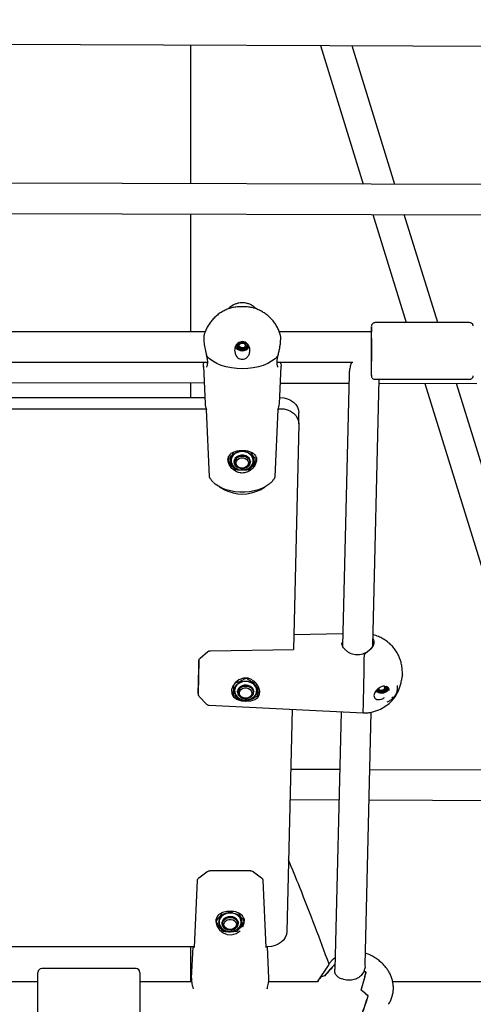
# Model space of a CAD drawing. Units: millimetres. Extents: x -1037 to 11407, y -3395 to 13904.
# Drawn here: x 6028 to 6269, y 12159 to 12680 of the extents above; entities that cross this region are included whole.
import ezdxf

# ---------------------------------------------------------------- set-up
doc = ezdxf.new("R2010")
doc.units = ezdxf.units.MM
doc.header["$LTSCALE"] = 50
doc.header["$PDSIZE"] = -1
doc.layers.add('размер', color=92, linetype='Continuous', lineweight=15)
doc.dimstyles.new('Размер М1.1', dxfattribs={"dimtxt": 300, "dimasz": 200, "dimexe": 1, "dimexo": 1, "dimgap": 50, "dimtad": 1, "dimdec": 0, "dimzin": 0, "dimtxsty": 'Standard', "dimcen": 2.5, "dimazin": 0, "dimtfac": 1, "dimtmove": 0, "dimatfit": 3, "dimfxl": 1, "dimtzin": 0, "dimarcsym": 0})

# ---------------------------------------------------------------- blocks, each defined once
blk = doc.blocks.new('_D')
at = {"layer": 'Defpoints', "color": 0, "transparency": 16777216}
for p in [(3349.8, 13903.86), (1178.18, 9986.2), (9485.62, 9986.2)]:
    blk.add_point(p, dxfattribs=at)
at = {"layer": 'размер', "color": 0, "lineweight": -2, "transparency": 16777216}
for p, q in [((3348.8, 13903.86), (1177.18, 13903.86)), ((1178.18, 13703.86), (1178.18, 10186.2)), ((9484.62, 9986.2), (1177.18, 9986.2))]:
    blk.add_line(p, q, dxfattribs=at)
at = {"layer": 'размер', "color": 0, "transparency": 16777216}
for points in [[(1144.85, 13703.86), (1211.52, 13703.86), (1178.18, 13903.86)], [(1144.85, 10186.2), (1211.52, 10186.2), (1178.18, 9986.2)]]:
    blk.add_solid(points, dxfattribs=at)
at = {"layer": 'размер', "color": 0, "transparency": 16777216, "insert": (928.18, 11945.03), "char_height": 200, "attachment_point": 2, "rotation": 90}
blk.add_mtext('3900', dxfattribs=at)
blk = doc.blocks.new('*D20')
at = {"layer": 'Defpoints', "color": 0, "transparency": 16777216}
for p in [(1784.07, 12504.75), (5721.77, 12504.75), (6064.91, 9986.2)]:
    blk.add_point(p, dxfattribs=at)
at = {"layer": 'размер', "color": 0, "lineweight": -2, "transparency": 16777216}
for p, q in [((5720.77, 12504.75), (1783.07, 12504.75)), ((1784.07, 10186.2), (1784.07, 12304.75)), ((6063.91, 9986.2), (1783.07, 9986.2))]:
    blk.add_line(p, q, dxfattribs=at)
at = {"layer": 'размер', "color": 0, "transparency": 16777216}
for points in [[(1750.74, 12304.75), (1817.41, 12304.75), (1784.07, 12504.75)], [(1750.74, 10186.2), (1817.41, 10186.2), (1784.07, 9986.2)]]:
    blk.add_solid(points, dxfattribs=at)
at = {"layer": 'размер', "color": 0, "transparency": 16777216, "insert": (1634.07, 11245.47), "char_height": 200, "attachment_point": 5, "rotation": 90}
blk.add_mtext('2500', dxfattribs=at)

msp = doc.modelspace()

# ---------------------------------------------------------------- linework, layer by layer
at = {"color": 7, "linetype": 'Continuous', "lineweight": 25}
for p, q in [((5843.94, 12667.71), (6289.09, 12665.88)), ((6119.01, 12593.19), (6119.01, 12666.58)), ((6187.6, 12666.29), (6210.3, 12592.9)), ((6227.07, 12592.85), (6204.37, 12666.23)), ((6382.24, 12592.38), (5750.34, 12594.32)), ((5751.8, 12578.32), (6377.94, 12576.39)), ((6119.01, 12514.78), (6119.01, 12577.19)), ((6215.26, 12576.89), (6232.96, 12519.66)), ((6249.71, 12519.66), (6232.02, 12576.84)), ((6266.56, 12519.66), (6216.56, 12519.66)), ((6126.57, 12514.78), (6003.48, 12514.77)), ((6214.56, 12514.78), (6165.85, 12514.78)), ((6143.05, 12507.92), (6142.43, 12506.7)), ((6144.2, 12508.28), (6144.2, 12507.8)), ((6148.2, 12507.8), (6148.2, 12508.28)), ((6149.96, 12506.7), (6149.34, 12507.92)), ((6142.7, 12506.52), (6142.7, 12507.23)), ((6146.2, 12504.88), (6142.7, 12506.52)), ((6149.7, 12506.52), (6146.2, 12504.88)), ((6146.2, 12504.88), (6146.2, 12505.77)), ((6149.7, 12507.23), (6149.7, 12506.52)), ((6002.28, 12498.77), (6127.74, 12498.78)), ((6164.65, 12498.78), (6204.77, 12498.78)), ((6166.69, 12497.9), (6166.58, 12498.78)), ((6125.64, 12496.69), (6126.49, 12476.76)), ((6165.9, 12476.76), (6166.74, 12496.62)), ((6202.76, 12492.12), (6199.33, 12348.53)), ((6004.01, 12488.05), (6126.02, 12487.75)), ((6119.01, 12479.97), (6119.01, 12487.77)), ((6166.36, 12487.65), (6202.65, 12487.57)), ((6215.33, 12348.57), (6218.7, 12489.66)), ((6216.56, 12489.66), (6266.56, 12489.66)), ((6218.65, 12487.53), (6270.48, 12487.4)), ((6242.92, 12487.47), (6300.39, 12301.65)), ((6300.72, 12354.74), (6259.68, 12487.43)), ((6003.67, 12479.97), (6126.35, 12479.97)), ((6166.04, 12479.97), (6166.2, 12479.97)), ((6002.9, 12474.12), (6127.13, 12474.12)), ((6128.92, 12437.96), (6127.34, 12473.68)), ((6165.05, 12473.68), (6163.47, 12437.96)), ((6165.26, 12474.12), (6166.2, 12474.12)), ((6176.2, 12466.01), (6176.2, 12471.86)), ((6176.2, 12465.85), (6173.35, 12346.59)), ((6138.69, 12448.29), (6138.69, 12447.1)), ((6139.83, 12449.88), (6139.18, 12448.98)), ((6140.13, 12444.05), (6139.27, 12445.27)), ((6141.96, 12445.77), (6141.84, 12446.3)), ((6141.95, 12446.65), (6141.95, 12445.95)), ((6142.2, 12445.95), (6142.2, 12445.77)), ((6150.2, 12445.77), (6150.2, 12445.95)), ((6150.55, 12446.3), (6150.43, 12445.77)), ((6150.44, 12445.95), (6150.44, 12446.65)), ((6153.12, 12445.27), (6152.26, 12444.05)), ((6153.7, 12448.29), (6153.7, 12447.1)), ((6133.98, 12432.81), (6136.78, 12431.23)), ((6155.61, 12431.23), (6158.41, 12432.81)), ((6199.48, 12354.86), (6173.53, 12354.38)), ((6129.3, 12346), (6173.36, 12346.59)), ((6173.36, 12347.2), (6173.36, 12346.59)), ((6215.68, 12349.38), (6215.6, 12349.12)), ((6123.83, 12342.06), (6127.94, 12345.52)), ((6123.21, 12340.78), (6122.79, 12323.38)), ((6230.99, 12334.47), (6230.92, 12335.92)), ((6223.61, 12326.29), (6221.94, 12324.03)), ((6221.98, 12326.55), (6221.98, 12327.02)), ((6228.48, 12326.25), (6228.48, 12327.59)), ((6123.37, 12321.85), (6127.34, 12317.76)), ((6141.43, 12323.63), (6141.43, 12322.44)), ((6144.86, 12320.42), (6143.38, 12321.14)), ((6143.76, 12324.06), (6143.64, 12324.59)), ((6143.75, 12324.94), (6143.75, 12324.24)), ((6144, 12324.24), (6144, 12324.05)), ((6152, 12324.05), (6152, 12324.24)), ((6152.24, 12324.24), (6152.24, 12324.94)), ((6152.35, 12324.59), (6152.24, 12324.06)), ((6217.9, 12324.1), (6217.24, 12325.07)), ((6217.9, 12324.1), (6217.9, 12325.16)), ((6221.94, 12324.03), (6217.9, 12324.1)), ((6221.94, 12324.03), (6221.94, 12325.08)), ((6128.68, 12317.15), (6210.16, 12313.07)), ((6172.59, 12314.95), (6169.78, 12197.3)), ((6198.49, 12313.66), (6195.24, 12177.49)), ((6211.3, 12179.51), (6214.5, 12313.5)), ((6197.76, 12283.06), (6171.83, 12283.16)), ((6285.63, 12282.69), (6213.77, 12282.99)), ((6171.45, 12267.17), (6197.38, 12267.06)), ((6213.38, 12266.99), (6288.42, 12266.68)), ((6123.13, 12225.73), (6127.47, 12229)), ((6150.51, 12229.47), (6129.05, 12229.47)), ((6152.09, 12229), (6156.44, 12225.73)), ((6120.92, 12188.91), (6122.51, 12224.64)), ((6157.05, 12224.64), (6158.64, 12188.91)), ((6132.28, 12204.08), (6132.28, 12202.89)), ((6133.72, 12199.84), (6132.85, 12201.06)), ((6135.54, 12201.56), (6135.43, 12202.09)), ((6135.54, 12202.44), (6135.54, 12201.74)), ((6135.78, 12201.74), (6135.78, 12201.56)), ((6143.78, 12201.56), (6143.78, 12201.74)), ((6144.03, 12201.74), (6144.03, 12202.44)), ((6146.71, 12201.06), (6145.84, 12199.84)), ((6147.29, 12204.08), (6146.87, 12204.67)), ((6147.29, 12204.08), (6147.29, 12202.89)), ((6120.94, 12189.35), (6009.59, 12189.35)), ((6119.01, 12170.73), (6119.01, 12189.35)), ((6119.94, 12189.35), (6119.23, 12172.63)), ((6120.92, 12188.91), (6120.71, 12189.35)), ((6159.78, 12189.35), (6158.62, 12189.35)), ((6158.85, 12189.35), (6158.64, 12188.91)), ((6160.33, 12172.71), (6159.63, 12189.35)), ((6191.98, 12179.93), (6185.85, 12170.73)), ((6038.01, 12149.73), (6038.01, 12175.73)), ((6090.01, 12177.73), (6040.01, 12177.73)), ((6092.01, 12175.73), (6092.01, 12149.73)), ((6210.77, 12176.4), (6209.24, 12174.11)), ((6210.77, 12176.4), (6210.77, 12176.4)), ((6211.69, 12175.81), (6211.7, 12175.78)), ((6211.8, 12175.74), (6211.7, 12175.78)), ((6038.01, 12170.73), (6008.57, 12170.73)), ((6119.42, 12170.73), (6092.01, 12170.73)), ((6185.94, 12170.73), (6160.19, 12170.73)), ((6187.67, 12173.08), (6187.66, 12173.08)), ((6458.24, 12170.73), (6225.9, 12170.73)), ((6212.78, 12163.31), (6212.79, 12163.28)), ((6212.82, 12163.27), (6212.79, 12163.28))]:
    msp.add_line(p, q, dxfattribs=at)
at = {"color": 7, "linetype": 'Continuous', "lineweight": 25, "flags": 128}
for points in [[(6214.56, 12491.66), (6214.56, 12491.66), (6214.56, 12491.92), (6214.56, 12492.53), (6214.56, 12493.46), (6214.56, 12494.7), (6214.56, 12496.21), (6214.56, 12497.96), (6214.56, 12499.88), (6214.56, 12501.94), (6214.56, 12504.07), (6214.56, 12506.21), (6214.56, 12508.31), (6214.56, 12510.32), (6214.56, 12512.17), (6214.56, 12513.81), (6214.56, 12515.2), (6214.56, 12516.31), (6214.56, 12517.1), (6214.56, 12517.55), (6214.56, 12517.65), (6214.56, 12517.39), (6214.56, 12516.79), (6214.56, 12515.85), (6214.56, 12514.78)], [(6143.25, 12508.22), (6143.29, 12507.86), (6143.64, 12507.08), (6144.3, 12506.44), (6145.19, 12506.03), (6146.2, 12505.88), (6147.2, 12506.03), (6148.09, 12506.44), (6148.75, 12507.08)], [(6143.25, 12508.16), (6143.29, 12507.74), (6143.64, 12506.96), (6144.3, 12506.33), (6145.19, 12505.91), (6146.2, 12505.77), (6147.2, 12505.91), (6148.09, 12506.33), (6148.75, 12506.96)], [(6144.21, 12508.02), (6144.46, 12508.62), (6144.98, 12509.09), (6145.68, 12509.37), (6146.46, 12509.41), (6147.2, 12509.21), (6147.78, 12508.79), (6148.13, 12508.22), (6148.18, 12507.59), (6147.93, 12506.99), (6147.41, 12506.52), (6146.71, 12506.24), (6145.93, 12506.19), (6145.19, 12506.4), (6144.61, 12506.82), (6144.26, 12507.39), (6144.21, 12508.02)], [(6144.6, 12507.75), (6144.8, 12508.23), (6145.22, 12508.61), (6145.78, 12508.84), (6146.41, 12508.87), (6147, 12508.71), (6147.47, 12508.37), (6147.75, 12507.91), (6147.79, 12507.4), (6147.59, 12506.92), (6147.17, 12506.54), (6146.61, 12506.31), (6145.98, 12506.28), (6145.39, 12506.45), (6144.92, 12506.78), (6144.64, 12507.24), (6144.6, 12507.75)], [(6148.2, 12508.28), (6148.13, 12508.7), (6147.89, 12509.14)], [(6148.75, 12507.08), (6149.1, 12507.86), (6149.14, 12508.22)], [(6148.75, 12506.96), (6149.1, 12507.74), (6149.15, 12508.16)], [(6214.56, 12511.2), (6214.56, 12510.98), (6214.56, 12509.97), (6214.56, 12508.71), (6214.56, 12507.25), (6214.56, 12505.68), (6214.56, 12504.06), (6214.56, 12502.47), (6214.56, 12500.98), (6214.56, 12499.66), (6214.56, 12499.27)], [(6146.2, 12495.19), (6143.28, 12495.31), (6140.42, 12495.66), (6137.67, 12496.25), (6135.09, 12497.05), (6132.72, 12498.05), (6130.62, 12499.23), (6128.81, 12500.58), (6127.35, 12502.06)], [(6165.04, 12502.06), (6163.58, 12500.58), (6161.77, 12499.23), (6159.67, 12498.05), (6157.3, 12497.05), (6154.72, 12496.25), (6151.97, 12495.66), (6149.11, 12495.31), (6146.2, 12495.19)], [(6166.2, 12479.97), (6168.17, 12479.81), (6170.07, 12479.34), (6171.81, 12478.57), (6173.34, 12477.54), (6174.58, 12476.28), (6175.49, 12474.85), (6176.04, 12473.3), (6176.2, 12471.86)], [(6166.2, 12474.12), (6168.17, 12473.96), (6170.07, 12473.49), (6171.81, 12472.72), (6173.34, 12471.69), (6174.58, 12470.43), (6175.49, 12469), (6176.04, 12467.46), (6176.2, 12465.85)], [(6140.02, 12446.65), (6140.2, 12447.85), (6140.73, 12448.98), (6141.57, 12449.97), (6142.69, 12450.77), (6144.01, 12451.33), (6145.45, 12451.62), (6146.94, 12451.62), (6148.38, 12451.33), (6149.7, 12450.77), (6150.82, 12449.97), (6151.66, 12448.98), (6152.19, 12447.85), (6152.37, 12446.65), (6152.19, 12445.45), (6151.66, 12444.32), (6150.82, 12443.33), (6149.7, 12442.53), (6148.38, 12441.96), (6147.39, 12441.73)], [(6152.05, 12446.65), (6151.86, 12447.83), (6151.32, 12448.94), (6150.46, 12449.9), (6149.33, 12450.66), (6148, 12451.16), (6146.56, 12451.39), (6145.1, 12451.31), (6143.7, 12450.94), (6142.47, 12450.31), (6141.46, 12449.44), (6140.76, 12448.4), (6140.39, 12447.24), (6140.35, 12446.58)], [(6150.57, 12445.95), (6150.39, 12446.95), (6149.88, 12447.87), (6149.06, 12448.63), (6148.01, 12449.18), (6146.82, 12449.46), (6145.57, 12449.46), (6144.38, 12449.18), (6143.33, 12448.63), (6142.51, 12447.87), (6142, 12446.95), (6141.82, 12445.95), (6142, 12444.95), (6142.51, 12444.03), (6143.33, 12443.27), (6144.38, 12442.72), (6145.57, 12442.43), (6146.82, 12442.43), (6148.01, 12442.72), (6149.06, 12443.27), (6149.88, 12444.03), (6150.39, 12444.95), (6150.57, 12445.95)], [(6150.44, 12445.95), (6150.25, 12446.96), (6149.7, 12447.89), (6148.84, 12448.64), (6147.75, 12449.15), (6146.51, 12449.38), (6145.25, 12449.3), (6144.07, 12448.93), (6143.08, 12448.29), (6142.37, 12447.44), (6142, 12446.46), (6142, 12445.43), (6142.37, 12444.45), (6143.08, 12443.6), (6144.07, 12442.96), (6145.25, 12442.59), (6146.51, 12442.51), (6147.75, 12442.74), (6148.84, 12443.25), (6149.7, 12444.01), (6150.25, 12444.93), (6150.44, 12445.95)], [(6142.87, 12443.96), (6142.36, 12444.83), (6142.2, 12445.79), (6142.38, 12446.74), (6142.91, 12447.61), (6143.72, 12448.32), (6144.76, 12448.8), (6145.92, 12449), (6147.11, 12448.93), (6148.22, 12448.57), (6149.15, 12447.96), (6149.81, 12447.15), (6150.15, 12446.23), (6150.15, 12445.26), (6149.79, 12444.34), (6149.11, 12443.54), (6148.17, 12442.94), (6147.06, 12442.6), (6145.87, 12442.53), (6144.71, 12442.75), (6143.68, 12443.24), (6142.87, 12443.96)], [(6143.45, 12443.87), (6143, 12444.67), (6142.89, 12445.55), (6143.15, 12446.41), (6143.73, 12447.16), (6144.58, 12447.71), (6145.61, 12448.01), (6146.7, 12448.02), (6147.73, 12447.74), (6148.6, 12447.21), (6149.21, 12446.47), (6149.49, 12445.62), (6149.41, 12444.74), (6148.99, 12443.92), (6148.26, 12443.27), (6147.31, 12442.83), (6146.24, 12442.68), (6145.16, 12442.81), (6144.2, 12443.22), (6143.45, 12443.87)], [(6129.11, 12437.36), (6129.05, 12437.45), (6128.92, 12437.96), (6128.92, 12437.96), (6128.92, 12437.96)], [(6161.03, 12434.67), (6160.5, 12434.21), (6158.85, 12433.06), (6156.94, 12432.06), (6154.8, 12431.24), (6152.47, 12430.6), (6150.02, 12430.17), (6147.48, 12429.96), (6144.91, 12429.96), (6142.38, 12430.17), (6139.92, 12430.6), (6137.59, 12431.24), (6135.45, 12432.06), (6133.54, 12433.06), (6131.89, 12434.21), (6131.03, 12434.98)], [(6210.49, 12321.79), (6210.54, 12324.28), (6210.6, 12326.95), (6210.65, 12329.76), (6210.7, 12332.65), (6210.75, 12335.58), (6210.79, 12338.47), (6210.82, 12341.28), (6210.85, 12343.95)], [(6151.48, 12330.54), (6149.24, 12331.4), (6146.94, 12331.47), (6144.47, 12330.64), (6142.46, 12329.08), (6141.14, 12327.2), (6140.5, 12325.22), (6140.62, 12323.24), (6141.58, 12321.54), (6143.28, 12320.31), (6143.74, 12320.1), (6145.79, 12319.51), (6148.16, 12319.27), (6150.74, 12319.47), (6152.94, 12320.16), (6154.47, 12321.28), (6155.33, 12322.77), (6155.52, 12324.66), (6154.87, 12326.9), (6153.53, 12328.88), (6153.53, 12328.88)], [(6230.98, 12333.29), (6230.95, 12332.74), (6230.87, 12332.21)], [(6153.84, 12324.72), (6153.84, 12324.75), (6153.72, 12325.93), (6153.23, 12327.05), (6152.42, 12328.04), (6151.33, 12328.84), (6150.03, 12329.39), (6148.6, 12329.66), (6147.13, 12329.63), (6145.72, 12329.31), (6144.45, 12328.71), (6143.41, 12327.88), (6142.65, 12326.86), (6142.23, 12325.72), (6142.15, 12325.01)], [(6142.71, 12327.53), (6143.63, 12328.48), (6144.8, 12329.22), (6146.16, 12329.72), (6147.62, 12329.94), (6149.11, 12329.87), (6150.53, 12329.51), (6151.8, 12328.88), (6152.85, 12328.03), (6153.63, 12327), (6154.07, 12325.84), (6154.16, 12324.64), (6153.89, 12323.45), (6153.28, 12322.35), (6152.37, 12321.4), (6151.2, 12320.65), (6150.37, 12320.31)], [(6151.74, 12322.4), (6152.23, 12323.33), (6152.37, 12324.34), (6152.16, 12325.33), (6151.61, 12326.24), (6150.77, 12326.98), (6149.7, 12327.5), (6148.5, 12327.76), (6147.25, 12327.73), (6146.07, 12327.42), (6145.04, 12326.85), (6144.25, 12326.07), (6143.77, 12325.14), (6143.62, 12324.14), (6143.84, 12323.14), (6144.38, 12322.23), (6145.23, 12321.49), (6146.29, 12320.97), (6147.5, 12320.71), (6148.74, 12320.74), (6149.93, 12321.05), (6150.95, 12321.62), (6151.74, 12322.4)], [(6151.63, 12322.46), (6152.12, 12323.4), (6152.24, 12324.43), (6151.98, 12325.43), (6151.37, 12326.33), (6150.46, 12327.04), (6149.33, 12327.51), (6148.08, 12327.68), (6146.82, 12327.55), (6145.67, 12327.12), (6144.73, 12326.43), (6144.08, 12325.56), (6143.77, 12324.56), (6143.84, 12323.53), (6144.28, 12322.57), (6145.05, 12321.76), (6146.08, 12321.16), (6147.28, 12320.84), (6148.55, 12320.82), (6149.76, 12321.1), (6150.82, 12321.67), (6151.63, 12322.46)], [(6144.73, 12322.18), (6144.2, 12323.04), (6144, 12324), (6144.15, 12324.96), (6144.65, 12325.83), (6145.45, 12326.55), (6146.47, 12327.05), (6147.63, 12327.29), (6148.82, 12327.23), (6149.93, 12326.89), (6150.88, 12326.3), (6151.57, 12325.52), (6151.94, 12324.6), (6151.96, 12323.63), (6151.63, 12322.7), (6150.98, 12321.89), (6150.06, 12321.27), (6148.96, 12320.9), (6147.77, 12320.81), (6146.6, 12321.01), (6145.56, 12321.48), (6144.73, 12322.18)], [(6145.3, 12322.1), (6144.82, 12322.89), (6144.69, 12323.77), (6144.92, 12324.64), (6145.48, 12325.39), (6146.31, 12325.96), (6147.33, 12326.28), (6148.42, 12326.31), (6149.46, 12326.06), (6150.35, 12325.54), (6150.98, 12324.82), (6151.28, 12323.97), (6151.23, 12323.09), (6150.83, 12322.27), (6150.13, 12321.6), (6149.19, 12321.15), (6148.12, 12320.97), (6147.04, 12321.08), (6146.06, 12321.47), (6145.3, 12322.1)], [(6217.61, 12325.49), (6217.69, 12325.4), (6218.46, 12324.86), (6219.41, 12324.56), (6220.44, 12324.54), (6221.41, 12324.81), (6222.21, 12325.33), (6222.74, 12326.04), (6222.93, 12326.86)], [(6217.67, 12325.54), (6217.69, 12325.52), (6218.46, 12324.97), (6219.41, 12324.67), (6220.44, 12324.66), (6221.41, 12324.93), (6222.21, 12325.45), (6222.74, 12326.16), (6222.93, 12326.98)], [(6218.94, 12325.17), (6218.36, 12325.6), (6218.15, 12325.9)], [(6221.84, 12327.15), (6221.93, 12326.92), (6221.96, 12326.29), (6221.69, 12325.7), (6221.16, 12325.23), (6220.45, 12324.97), (6219.67, 12324.95), (6218.94, 12325.17)], [(6221.16, 12327.21), (6221.29, 12327.09), (6221.55, 12326.62), (6221.57, 12326.11), (6221.36, 12325.64), (6220.93, 12325.26), (6220.36, 12325.05), (6219.73, 12325.03), (6219.14, 12325.21)], [(6226.36, 12321.27), (6226.32, 12321.23), (6226.2, 12321.19), (6226.05, 12321.18), (6225.86, 12321.22), (6225.65, 12321.29), (6225.41, 12321.4)], [(6146.54, 12199.88), (6147.25, 12201.97), (6147.24, 12203.88), (6146.39, 12205.7), (6144.81, 12206.99), (6142.81, 12207.75), (6140.54, 12208.09), (6138.05, 12208), (6135.67, 12207.41), (6133.8, 12206.33), (6133.46, 12206.02), (6132.52, 12204.55), (6132.24, 12202.65), (6132.8, 12200.34), (6134.17, 12198.19), (6136.02, 12196.63), (6138.15, 12195.73), (6140.53, 12195.58), (6143.04, 12196.34), (6145.03, 12197.81), (6145.03, 12197.81)], [(6145.63, 12202.26), (6145.5, 12203.43), (6145.02, 12204.55), (6144.21, 12205.54), (6143.12, 12206.34), (6141.82, 12206.89), (6140.39, 12207.16), (6138.93, 12207.14), (6137.51, 12206.82), (6136.24, 12206.22), (6135.2, 12205.39), (6134.44, 12204.37), (6134.01, 12203.23), (6133.93, 12202.34)], [(6136.69, 12206.78), (6138.06, 12207.25), (6139.53, 12207.45), (6141.02, 12207.35), (6142.43, 12206.97), (6143.69, 12206.32), (6144.72, 12205.45), (6145.46, 12204.4), (6145.88, 12203.24), (6145.94, 12202.04), (6145.64, 12200.85), (6145, 12199.76), (6144.06, 12198.83), (6142.87, 12198.1), (6141.74, 12197.69)], [(6141.97, 12198.66), (6142.95, 12199.29), (6143.67, 12200.11), (6144.08, 12201.07), (6144.14, 12202.08), (6143.84, 12203.06), (6143.22, 12203.93), (6142.32, 12204.63), (6141.21, 12205.09), (6139.99, 12205.28), (6138.75, 12205.19), (6137.59, 12204.81), (6136.62, 12204.19), (6135.89, 12203.36), (6135.49, 12202.41), (6135.43, 12201.4), (6135.72, 12200.42), (6136.34, 12199.54), (6137.24, 12198.85), (6138.35, 12198.38), (6139.57, 12198.19), (6140.81, 12198.29), (6141.97, 12198.66)], [(6141.9, 12198.76), (6142.89, 12199.4), (6143.61, 12200.24), (6143.98, 12201.23), (6143.98, 12202.25), (6143.61, 12203.23), (6142.89, 12204.08), (6141.9, 12204.72), (6140.73, 12205.1), (6139.46, 12205.17), (6138.23, 12204.94), (6137.14, 12204.43), (6136.27, 12203.68), (6135.73, 12202.75), (6135.54, 12201.74), (6135.73, 12200.72), (6136.27, 12199.8), (6137.14, 12199.05), (6138.23, 12198.53), (6139.46, 12198.3), (6140.73, 12198.38), (6141.9, 12198.76)], [(6136.48, 12199.73), (6135.96, 12200.6), (6135.78, 12201.56), (6135.96, 12202.51), (6136.48, 12203.39), (6137.29, 12204.09), (6138.32, 12204.58), (6139.48, 12204.79), (6140.67, 12204.72), (6141.78, 12204.37), (6142.71, 12203.76), (6143.39, 12202.96), (6143.74, 12202.04), (6143.74, 12201.07), (6143.39, 12200.15), (6142.71, 12199.35), (6141.78, 12198.75), (6140.67, 12198.39), (6139.48, 12198.32), (6138.32, 12198.54), (6137.29, 12199.02), (6136.48, 12199.73)], [(6137.05, 12199.64), (6136.59, 12200.44), (6136.48, 12201.32), (6136.73, 12202.18), (6137.3, 12202.93), (6138.15, 12203.49), (6139.17, 12203.79), (6140.26, 12203.81), (6141.3, 12203.54), (6142.17, 12203.01), (6142.79, 12202.28), (6143.07, 12201.43), (6143.01, 12200.55), (6142.59, 12199.73), (6141.87, 12199.07), (6140.92, 12198.63), (6139.85, 12198.47), (6138.77, 12198.6), (6137.8, 12199), (6137.05, 12199.64)], [(6144.14, 12202.09), (6144.08, 12201.77), (6144.02, 12201.56)], [(6169.78, 12197.3), (6169.56, 12195.74), (6168.97, 12194.25), (6168.03, 12192.87), (6166.79, 12191.67), (6165.28, 12190.68), (6163.57, 12189.95), (6161.71, 12189.5), (6159.78, 12189.35)]]:
    msp.add_lwpolyline(points, dxfattribs=at)
at = {"color": 7, "linetype": 'Continuous', "lineweight": 25}
for centre, radius, start, end in [((6145.62, 12508.26), 1.43, 139.8344, 179.2168), ((6146.2, 12509.19), 4.39, 212.1204, 327.5135), ((6133.76, 12477.12), 7.28, 182.7963, 208.129), ((6158.63, 12477.12), 7.28, 331.871, 357.2037), ((6144.53, 12448.09), 5.97, 208.2412, 222.6339), ((6145.14, 12446.97), 5.13, 183.6269, 256.1276), ((6147.86, 12448.09), 5.97, 317.3661, 331.7588), ((6146.2, 12449.52), 20.57, 242.7552, 297.2448), ((5703.78, 12341.45), 419.43, 357.5177, 359.9089), ((6146.47, 12324.88), 4.59, 144.894, 253.9781), ((6219.66, 12326.4), 1.3, 193.9209, 246.3784), ((6220.21, 12327.61), 4, 265.6066, 336.3691), ((6221.75, 12327.39), 0.245, 209.0974, 266.3712), ((6147.64, 12327.98), 8.06, 238.0217, 249.8066), ((6056.17, 12323.27), 154.32, 356.2117, 359.4519), ((6219.89, 12328.09), 4.47, 228.5188, 270.1277), ((6138.35, 12202.43), 4.65, 110.7956, 252.442), ((6138.11, 12203.89), 5.97, 208.2412, 222.6339), ((6141.45, 12203.89), 5.97, 317.3661, 331.7588), ((6040.01, 12175.73), 2, 90, 180), ((6090.01, 12175.73), 2, 0, 90), ((6185.36, 12135.75), 47.94, 56.5384, 58.0023), ((6185.37, 12135.76), 47.93, 56.6934, 57.9964), ((6190.45, 12168.97), 4.97, 97.174, 124.0974), ((6190.46, 12168.92), 5.02, 96.9259, 123.6757), ((6183.03, 12131.69), 43.41, 46.7527, 53.0697), ((6183.1, 12131.77), 43.31, 46.6691, 52.996)]:
    msp.add_arc(centre, radius, start, end, dxfattribs=at)
for centre, major_axis, ratio, start_param, end_param in [((6146.2, 12452.09), (5.43, 8.54), 0.614388, 2.584454, 2.78182), ((6146.2, 12452.09), (-5.43, 8.54), 0.614388, 3.501365, 3.703362), ((6146.2, 12452.09), (-5.43, 8.54), 0.614388, 3.801252, 3.832402), ((6146.2, 12452.09), (5.43, 8.54), 0.614388, 3.012122, 3.172042), ((6146.2, 12452.09), (-5.43, 8.54), 0.614388, 3.121933, 3.271064), ((6148, 12330.37), (6.75, 6.65), 0.507772, 2.773841, 3.182289), ((6148, 12330.37), (-6.69, 6.79), 0.516129, 3.081524, 3.489972), ((6139.78, 12207.88), (5.43, 8.54), 0.614388, 2.473965, 2.78182), ((6139.78, 12207.88), (-5.43, 8.54), 0.614388, 3.501365, 3.703362), ((6139.78, 12207.88), (-5.43, 8.54), 0.614388, 3.801252, 3.841113), ((6139.78, 12207.88), (5.43, 8.54), 0.614388, 3.012122, 3.165606), ((6139.78, 12207.88), (-5.43, 8.54), 0.614388, 3.121933, 3.271064), ((6156.22, 12092.02), (54.95, 98.46), 0.149417, 0.551737, 0.677255), ((6225.32, 12195.69), (52.73, 50.21), 0.143748, 2.033998, 2.164046), ((6225.32, 12195.69), (20.65, 62.87), 0.108834, 1.927941, 2.090887), ((6156.22, 12092.02), (54.95, 98.46), 0.149417, 5.647236, 5.806595), ((6180.07, 12127.8), (33.53, 66.27), 0.227933, 0.939545, 0.986618), ((6249.17, 12231.46), (74.25, 82.25), 0.09114, 2.438504, 2.479983), ((6249.17, 12231.46), (42.39, 94.73), 0.077388, 2.407739, 2.567098), ((6180.07, 12127.8), (33.53, 66.27), 0.227933, 5.224894, 5.387839)]:
    msp.add_ellipse(centre, major_axis=major_axis, ratio=ratio, start_param=start_param, end_param=end_param, dxfattribs=at)
for points, knots in [([(6141.06, 12528.8), (6140.67, 12528.55), (6139.87, 12528.03), (6139.16, 12527.38), (6138.91, 12527), (6138.9, 12526.98)], [0, 0, 0, 0, 0.46876, 0.9736093, 1, 1, 1, 1]), ([(6146.19, 12530.11), (6146.11, 12530.11), (6145.49, 12530.13), (6144.31, 12530), (6142.74, 12529.61), (6141.65, 12529.18), (6141.14, 12528.85), (6141.06, 12528.8)], [0, 0, 0, 0, 0.04539, 0.34014, 0.641703, 0.944677, 1, 1, 1, 1]), ([(6151.33, 12528.8), (6151.27, 12528.84), (6150.8, 12529.14), (6149.76, 12529.57), (6148.22, 12529.97), (6147, 12530.13), (6146.33, 12530.1), (6146.2, 12530.1)], [0, 0, 0, 0, 0.040078, 0.333808, 0.632979, 0.928244, 1, 1, 1, 1]), ([(6153.22, 12527.25), (6153.1, 12527.4), (6152.7, 12527.89), (6152.04, 12528.41), (6151.46, 12528.72), (6151.32, 12528.79)], [0, 0, 0, 0, 0.245552, 0.821049, 1, 1, 1, 1]), ([(6140, 12527.3), (6139.59, 12527.19), (6138.42, 12526.85), (6136.57, 12526), (6134.48, 12524.8), (6132.55, 12523.35), (6130.8, 12521.7), (6129.26, 12519.86), (6127.93, 12517.84), (6126.86, 12515.68), (6126.2, 12514.04), (6125.99, 12513.11), (6125.96, 12512.96)], [0, 0, 0, 0, 0.060148, 0.175243, 0.289915, 0.404428, 0.518967, 0.633639, 0.748486, 0.863512, 0.978701, 1, 1, 1, 1]), ([(6146.2, 12528.04), (6145.31, 12528.02), (6143.42, 12527.98), (6141.31, 12527.72), (6140.32, 12527.41), (6140, 12527.3)], [0, 0, 0, 0, 0.374746, 0.797068, 1, 1, 1, 1]), ([(6152.39, 12527.3), (6152.07, 12527.41), (6151.08, 12527.72), (6148.97, 12527.98), (6147.08, 12528.02), (6146.2, 12528.04)], [0, 0, 0, 0, 0.202915, 0.625247, 1, 1, 1, 1]), ([(6153.47, 12526.93), (6153.43, 12527.01), (6153.25, 12527.33), (6152.71, 12527.64), (6152.3, 12527.87)], [0, 0, 0, 0, 0.242585, 1, 1, 1, 1]), ([(6166.46, 12512.86), (6166.26, 12513.55), (6165.83, 12515.02), (6164.85, 12517.13), (6163.62, 12519.17), (6162.19, 12521.03), (6160.57, 12522.7), (6158.79, 12524.17), (6156.88, 12525.44), (6154.83, 12526.46), (6153.32, 12527.09), (6152.49, 12527.3), (6152.4, 12527.32)], [0, 0, 0, 0, 0.1023572, 0.2170741, 0.330004, 0.4413553, 0.551378, 0.6603932, 0.768832, 0.8772826, 0.9865434, 1, 1, 1, 1]), ([(6216.59, 12519.65), (6216.58, 12519.65), (6216.32, 12519.7), (6215.86, 12519.55), (6215.33, 12519.26), (6214.98, 12518.9), (6214.76, 12518.55), (6214.65, 12518.26), (6214.62, 12518.1), (6214.6, 12518.04)], [0, 0, 0, 0, 0.009659, 0.279771, 0.491239, 0.667588, 0.81632, 0.937922, 1, 1, 1, 1]), ([(6268.54, 12517.91), (6268.52, 12518.02), (6268.48, 12518.32), (6268.25, 12518.78), (6267.84, 12519.23), (6267.27, 12519.58), (6266.82, 12519.63), (6266.59, 12519.65)], [0, 0, 0, 0, 0.119216, 0.320213, 0.523707, 0.757186, 1, 1, 1, 1]), ([(6125.95, 12512.96), (6125.94, 12512.95), (6125.87, 12512.8), (6125.83, 12512.32), (6125.82, 12511.74), (6125.82, 12511.54)], [0, 0, 0, 0, 0.046533, 0.672149, 1, 1, 1, 1]), ([(6125.82, 12511.54), (6125.83, 12511.11), (6125.85, 12509.93), (6126.12, 12507.24), (6126.66, 12504.55), (6127.1, 12502.84), (6127.25, 12502.3), (6127.3, 12502.15), (6127.32, 12502.1), (6127.33, 12502.07), (6127.34, 12502.06), (6127.35, 12502.06), (6127.35, 12502.06)], [0, 0, 0, 0, 0.18282, 0.502302, 0.837163, 0.952159, 0.982098, 0.991461, 0.994778, 0.998248, 0.999607, 1, 1, 1, 1]), ([(6142.97, 12508.14), (6142.98, 12508.04), (6143.02, 12507.64), (6143.39, 12507.02), (6144.04, 12506.37), (6144.91, 12505.91), (6145.91, 12505.7), (6146.95, 12505.76), (6147.93, 12506.11), (6148.61, 12506.6), (6149.04, 12507.12), (6149.32, 12507.58), (6149.38, 12507.94), (6149.41, 12508.12)], [0, 0, 0, 0, 0.037256, 0.142986, 0.249288, 0.358205, 0.469828, 0.583399, 0.698453, 0.814497, 0.866942, 0.936736, 1, 1, 1, 1]), ([(6146.2, 12509.61), (6145.78, 12509.56), (6144.93, 12509.47), (6143.84, 12508.83), (6143.31, 12508.22), (6143.05, 12507.92)], [0, 0, 0, 0, 0.340062, 0.681086, 1, 1, 1, 1]), ([(6149.34, 12507.92), (6149.03, 12508.28), (6148.4, 12508.98), (6147.24, 12509.53), (6146.48, 12509.59), (6146.2, 12509.61)], [0, 0, 0, 0, 0.384983, 0.768625, 1, 1, 1, 1]), ([(6165.04, 12502.06), (6165.05, 12502.06), (6165.06, 12502.08), (6165.11, 12502.21), (6165.26, 12502.7), (6165.55, 12503.85), (6165.94, 12505.57), (6166.27, 12507.49), (6166.48, 12509.3), (6166.56, 12510.65), (6166.57, 12511.31), (6166.57, 12511.54)], [0, 0, 0, 0, 0.0022716, 0.008268, 0.0356768, 0.1445725, 0.3304848, 0.5217565, 0.7077368, 0.9007871, 1, 1, 1, 1]), ([(6166.57, 12511.54), (6166.57, 12511.92), (6166.57, 12512.54), (6166.46, 12512.76), (6166.41, 12512.85)], [0, 0, 0, 0, 0.609535, 1, 1, 1, 1]), ([(6126.99, 12503.26), (6127.01, 12503.2), (6127.17, 12502.59), (6127.39, 12501.66), (6127.51, 12500.85), (6127.56, 12500.55)], [0, 0, 0, 0, 0.059342, 0.652016, 1, 1, 1, 1]), ([(6142.43, 12506.7), (6142.3, 12506.14), (6142.04, 12505.05), (6142.28, 12503.43), (6142.89, 12502.08), (6143.8, 12501.07), (6144.93, 12500.4), (6145.77, 12500.31), (6146.2, 12500.27)], [0, 0, 0, 0, 0.198246, 0.386558, 0.555319, 0.708223, 0.854392, 1, 1, 1, 1]), ([(6146.2, 12500.27), (6146.67, 12500.33), (6147.66, 12500.44), (6148.97, 12501.37), (6149.93, 12502.8), (6150.34, 12504.6), (6150.2, 12505.94), (6149.99, 12506.62), (6149.96, 12506.7)], [0, 0, 0, 0, 0.164744, 0.340542, 0.540212, 0.75284, 0.972534, 1, 1, 1, 1]), ([(6164.9, 12500.96), (6164.93, 12501.15), (6165.04, 12501.81), (6165.23, 12502.61), (6165.39, 12503.22), (6165.41, 12503.31)], [0, 0, 0, 0, 0.247771, 0.890107, 1, 1, 1, 1]), ([(6125.87, 12495.54), (6125.85, 12495.56), (6125.64, 12495.8), (6125.63, 12496.79), (6125.67, 12497.9), (6125.79, 12498.51), (6125.84, 12498.78)], [0, 0, 0, 0, 0.0721825, 0.6205774, 0.8346098, 1, 1, 1, 1]), ([(6127.56, 12500.55), (6127.59, 12500.36), (6127.7, 12499.7), (6127.76, 12498.72), (6127.72, 12497.65), (6127.56, 12496.84), (6127.36, 12496.31), (6127.17, 12496.08), (6127.18, 12496.09), (6127.19, 12496.1)], [0, 0, 0, 0, 0.069619, 0.246543, 0.417148, 0.58982, 0.761857, 0.920094, 1, 1, 1, 1]), ([(6165.21, 12496.09), (6165.21, 12496.09), (6165.2, 12496.1), (6165.01, 12496.37), (6164.81, 12496.92), (6164.65, 12497.76), (6164.63, 12498.85), (6164.71, 12499.94), (6164.85, 12500.68), (6164.9, 12500.96)], [0, 0, 0, 0, 0.100021, 0.244717, 0.407779, 0.573054, 0.737788, 0.900219, 1, 1, 1, 1]), ([(6166.65, 12497.89), (6166.72, 12497.39), (6166.8, 12496.88), (6166.74, 12496.63), (6166.74, 12496.62)], [0, 0, 0, 0, 0.965001, 1, 1, 1, 1]), ([(6204.18, 12498.78), (6204.12, 12498.65), (6203.71, 12497.77), (6203.24, 12496.03), (6202.84, 12493.93), (6202.78, 12492.61), (6202.76, 12492.12)], [0, 0, 0, 0, 0.0613945, 0.4236484, 0.7822748, 1, 1, 1, 1]), ([(6214.56, 12491.77), (6214.56, 12491.74), (6214.56, 12491.67), (6214.56, 12491.66), (6214.56, 12491.66), (6214.56, 12491.65), (6214.56, 12491.65), (6214.56, 12491.65), (6214.56, 12491.64), (6214.56, 12491.63), (6214.57, 12491.52), (6214.59, 12491.29), (6214.7, 12490.86), (6214.98, 12490.38), (6215.48, 12489.93), (6216.04, 12489.68), (6216.42, 12489.68), (6216.56, 12489.69)], [0, 0, 0, 0, 0.1378271, 0.2483949, 0.3039684, 0.3123345, 0.3174189, 0.3190461, 0.3202837, 0.3218992, 0.3271124, 0.3960037, 0.4698331, 0.6146709, 0.7539037, 0.9056595, 1, 1, 1, 1]), ([(6266.56, 12489.69), (6266.66, 12489.68), (6266.98, 12489.65), (6267.48, 12489.85), (6267.94, 12490.17), (6268.24, 12490.53), (6268.42, 12490.88), (6268.51, 12491.17), (6268.55, 12491.35), (6268.55, 12491.44), (6268.55, 12491.44)], [0, 0, 0, 0, 0.101036, 0.333255, 0.520016, 0.677524, 0.8094, 0.915254, 0.993278, 1, 1, 1, 1]), ([(6140.95, 12450.82), (6140.9, 12450.8), (6140.29, 12450.45), (6139.33, 12449.62), (6138.61, 12448.04), (6138.62, 12446.08), (6139.46, 12443.94), (6141.04, 12442.01), (6143.09, 12440.63), (6145.46, 12439.96), (6148.01, 12440.14), (6150.39, 12441.23), (6151.8, 12442.55), (6152.84, 12443.95), (6153.58, 12445.43), (6153.88, 12447.48), (6153.31, 12449.3), (6151.95, 12450.65), (6150.06, 12451.51), (6147.84, 12451.97), (6145.35, 12452.04), (6142.88, 12451.7), (6141.58, 12451.11), (6140.95, 12450.82)], [0, 0, 0, 0, 0.0040295, 0.0554464, 0.1056156, 0.1535754, 0.2082762, 0.2622363, 0.3126418, 0.361861, 0.4139592, 0.4684941, 0.5230257, 0.5352663, 0.5832215, 0.6332139, 0.6885876, 0.7440206, 0.7951463, 0.8433822, 0.8933039, 0.9480951, 1, 1, 1, 1]), ([(6141.69, 12451.11), (6141.61, 12450.99), (6141.2, 12450.3), (6140.18, 12448.8), (6139.27, 12447.76), (6138.69, 12447.1)], [0, 0, 0, 0, 0.077391, 0.417005, 1, 1, 1, 1]), ([(6153.7, 12447.1), (6153.38, 12447.46), (6152.72, 12448.19), (6151.71, 12449.5), (6151.06, 12450.57), (6150.75, 12451.09)], [0, 0, 0, 0, 0.336714, 0.68073, 1, 1, 1, 1]), ([(6138.69, 12447.1), (6139.02, 12446.54), (6139.67, 12445.42), (6140.95, 12443.52), (6141.86, 12442.48), (6142.44, 12441.82)], [0, 0, 0, 0, 0.2648623, 0.535468, 1, 1, 1, 1]), ([(6140.37, 12446.57), (6140.36, 12446.51), (6140.32, 12446.07), (6140.55, 12445.24), (6141.05, 12444.18), (6141.85, 12443.25), (6142.87, 12442.5), (6144.08, 12441.96), (6145.41, 12441.68), (6146.78, 12441.66), (6148.14, 12441.91), (6149.39, 12442.42), (6150.48, 12443.18), (6151.32, 12444.15), (6151.86, 12445.23), (6152.03, 12446.09), (6152.04, 12446.55), (6152.05, 12446.65)], [0, 0, 0, 0, 0.010956, 0.083671, 0.156067, 0.228998, 0.302979, 0.377989, 0.453729, 0.529932, 0.606478, 0.683312, 0.760279, 0.836956, 0.91269, 0.981804, 1, 1, 1, 1]), ([(6149.95, 12441.82), (6150.27, 12442.18), (6150.93, 12442.91), (6152.21, 12444.6), (6153.12, 12446.13), (6153.7, 12447.1)], [0, 0, 0, 0, 0.264862, 0.535468, 1, 1, 1, 1]), ([(6149.95, 12441.82), (6149.03, 12441.69), (6147.48, 12441.47), (6145.23, 12441.48), (6143.66, 12441.63), (6142.74, 12441.78), (6142.44, 12441.82)], [0, 0, 0, 0, 0.372753, 0.623133, 0.880274, 1, 1, 1, 1]), ([(6129.11, 12437.36), (6129.24, 12437.15), (6129.64, 12436.46), (6130.22, 12435.71), (6130.76, 12435.23), (6130.85, 12435.15)], [0, 0, 0, 0, 0.264618, 0.875801, 1, 1, 1, 1]), ([(6161.19, 12434.8), (6161.62, 12435.22), (6162.44, 12436.01), (6163, 12436.92), (6163.27, 12437.36)], [0, 0, 0, 0, 0.522382, 1, 1, 1, 1]), ([(6163.47, 12437.96), (6163.46, 12437.87), (6163.44, 12437.66), (6163.33, 12437.47), (6163.26, 12437.36)], [0, 0, 0, 0, 0.440215, 1, 1, 1, 1]), ([(6215.42, 12352.12), (6215.59, 12351.81), (6215.85, 12351.3), (6215.88, 12350.73), (6215.89, 12350.52)], [0, 0, 0, 0, 0.6251033, 1, 1, 1, 1]), ([(6230.92, 12335.92), (6230.86, 12336.48), (6230.72, 12337.84), (6230.32, 12339.85), (6229.82, 12341.46), (6229.31, 12342.72), (6228.64, 12344.18), (6227.63, 12345.91), (6226.09, 12347.96), (6224.21, 12349.89), (6222, 12351.62), (6219.54, 12353.02), (6217.4, 12353.95), (6215.98, 12354.28), (6215.47, 12354.4)], [0, 0, 0, 0, 0.065981, 0.15876, 0.237264, 0.279129, 0.318327, 0.421745, 0.509935, 0.613492, 0.732405, 0.831712, 0.939661, 1, 1, 1, 1]), ([(6214.78, 12347.71), (6214.78, 12347.7), (6214.56, 12347.35), (6213.89, 12346.64), (6212.78, 12345.66), (6211.43, 12344.8), (6209.94, 12344.15), (6208.37, 12343.77), (6206.81, 12343.69), (6205.29, 12343.91), (6203.84, 12344.38), (6202.48, 12345.09), (6201.27, 12346), (6200.25, 12347.03), (6199.49, 12348.1), (6199.03, 12349.08), (6198.85, 12349.8), (6198.88, 12350.09), (6198.89, 12350.18)], [0, 0, 0, 0, 0.002283, 0.070896, 0.142219, 0.215002, 0.286906, 0.35605, 0.422528, 0.48773, 0.553893, 0.621826, 0.692862, 0.765382, 0.837255, 0.90697, 0.973065, 1, 1, 1, 1]), ([(6215.89, 12350.52), (6215.85, 12350.12), (6215.72, 12349.02), (6214.48, 12347.14), (6212.75, 12345.43), (6211.44, 12344.45), (6211.02, 12344.13), (6210.91, 12344.03), (6210.87, 12343.99), (6210.86, 12343.97), (6210.85, 12343.95), (6210.85, 12343.95), (6210.85, 12343.95)], [0, 0, 0, 0, 0.18282, 0.502302, 0.837163, 0.952159, 0.982098, 0.991461, 0.994778, 0.998248, 0.999607, 1, 1, 1, 1]), ([(6215.6, 12349.12), (6215.53, 12348.96), (6215.33, 12348.51), (6215, 12348.02), (6214.78, 12347.71)], [0, 0, 0, 0, 0.3506525, 1, 1, 1, 1]), ([(6215.86, 12350.32), (6215.86, 12350.15), (6215.87, 12349.96), (6215.79, 12349.73), (6215.79, 12349.71)], [0, 0, 0, 0, 0.937445, 1, 1, 1, 1]), ([(6123.21, 12340.78), (6123.23, 12340.94), (6123.27, 12341.32), (6123.51, 12341.76), (6123.75, 12341.99), (6123.83, 12342.06)], [0, 0, 0, 0, 0.341863, 0.803458, 1, 1, 1, 1]), ([(6127.94, 12345.52), (6128.05, 12345.6), (6128.27, 12345.76), (6128.72, 12345.94), (6129.09, 12346), (6129.3, 12346), (6129.3, 12346)], [0, 0, 0, 0, 0.283849, 0.576971, 0.999812, 1, 1, 1, 1]), ([(6148.14, 12331.47), (6147.57, 12331.12), (6146.42, 12330.41), (6144.41, 12329.4), (6143.03, 12328.99), (6142.23, 12328.76)], [0, 0, 0, 0, 0.294609, 0.595606, 1, 1, 1, 1]), ([(6153.69, 12328.64), (6153.19, 12328.81), (6152.16, 12329.15), (6150.53, 12329.96), (6149.18, 12330.77), (6148.39, 12331.3), (6148.14, 12331.47)], [0, 0, 0, 0, 0.272447, 0.562867, 0.861128, 1, 1, 1, 1]), ([(6151.47, 12330.46), (6151.69, 12330.33), (6152.36, 12329.93), (6152.92, 12329.41), (6153.29, 12329.06)], [0, 0, 0, 0, 0.339366, 1, 1, 1, 1]), ([(6210.16, 12313.07), (6211.04, 12313.09), (6212.76, 12313.13), (6215.93, 12313.71), (6219.33, 12314.92), (6222.59, 12316.91), (6224.67, 12318.72), (6226, 12320.15), (6226.89, 12321.26), (6227.74, 12322.51), (6228.56, 12324.02), (6229.33, 12325.83), (6230.01, 12327.92), (6230.46, 12329.8), (6230.73, 12331.25), (6230.82, 12331.9), (6230.87, 12332.21)], [0, 0, 0, 0, 0.08365, 0.16198, 0.302464, 0.421735, 0.519758, 0.561037, 0.604927, 0.657065, 0.717374, 0.784195, 0.85511, 0.927551, 0.963863, 1, 1, 1, 1]), ([(6230.98, 12333.29), (6230.98, 12333.38), (6230.99, 12333.55), (6230.99, 12333.89), (6230.99, 12334.22), (6230.99, 12334.39), (6230.99, 12334.48)], [0, 0, 0, 0, 0.237725, 0.483633, 0.737724, 1, 1, 1, 1]), ([(6141.56, 12327.79), (6141.55, 12327.42), (6141.53, 12326.41), (6141.48, 12324.46), (6141.45, 12323.23), (6141.43, 12322.44)], [0, 0, 0, 0, 0.177755, 0.480425, 1, 1, 1, 1]), ([(6154.42, 12322.24), (6154.44, 12322.67), (6154.46, 12323.54), (6154.5, 12325.22), (6154.53, 12326.61), (6154.55, 12327.38)], [0, 0, 0, 0, 0.307949, 0.622575, 1, 1, 1, 1]), ([(6221.54, 12327.27), (6221.07, 12327.21), (6220.16, 12327.08), (6218.78, 12326.41), (6217.59, 12325.54), (6216.69, 12324.52), (6216.07, 12323.42), (6215.98, 12322.72), (6215.93, 12322.36)], [0, 0, 0, 0, 0.198246, 0.386558, 0.555319, 0.708223, 0.854392, 1, 1, 1, 1]), ([(6217.55, 12325.43), (6217.58, 12325.39), (6217.81, 12325.12), (6218.44, 12324.78), (6219.38, 12324.48), (6220.43, 12324.46), (6221.44, 12324.72), (6222.31, 12325.25), (6222.95, 12325.95), (6223.11, 12326.51), (6223.18, 12326.76)], [0, 0, 0, 0, 0.02026, 0.157835, 0.299025, 0.442984, 0.588958, 0.736472, 0.88396, 1, 1, 1, 1]), ([(6221.74, 12327.13), (6221.77, 12327.14), (6222.1, 12327.19), (6222.45, 12327.09), (6222.71, 12326.96), (6222.72, 12326.96)], [0, 0, 0, 0, 0.090209, 0.971912, 1, 1, 1, 1]), ([(6224.03, 12325.01), (6224, 12325.33), (6223.94, 12325.99), (6223.4, 12326.7), (6222.86, 12326.98), (6222.6, 12327.11)], [0, 0, 0, 0, 0.340062, 0.681086, 1, 1, 1, 1]), ([(6226.36, 12321.27), (6226.39, 12321.3), (6226.8, 12321.69), (6227.43, 12322.57), (6228.11, 12323.94), (6228.45, 12325.15), (6228.44, 12325.87), (6228.44, 12326.1)], [0, 0, 0, 0, 0.018077, 0.302675, 0.587843, 0.866758, 1, 1, 1, 1]), ([(6122.8, 12323.23), (6122.8, 12323.21), (6122.8, 12323.14), (6122.81, 12323.03), (6122.85, 12322.81), (6122.94, 12322.52), (6123.07, 12322.2), (6123.24, 12322.02), (6123.3, 12321.96)], [0, 0, 0, 0, 0.11709, 0.398438, 0.537344, 0.674938, 0.889703, 1, 1, 1, 1]), ([(6147.85, 12319.3), (6147.06, 12319.55), (6145.74, 12319.98), (6143.82, 12320.93), (6142.47, 12321.74), (6141.68, 12322.27), (6141.43, 12322.44)], [0, 0, 0, 0, 0.372753, 0.623133, 0.8802737, 1, 1, 1, 1]), ([(6142.16, 12325.02), (6142.17, 12324.68), (6142.2, 12323.95), (6142.62, 12322.88), (6143.3, 12321.89), (6144.24, 12321.07), (6145.37, 12320.44), (6146.66, 12320.05), (6148.03, 12319.92), (6149.4, 12320.06), (6150.71, 12320.47), (6151.84, 12321.12), (6152.55, 12321.77), (6152.87, 12322.18), (6152.94, 12322.27)], [0, 0, 0, 0, 0.0775535, 0.1645299, 0.2517314, 0.3400267, 0.4296311, 0.5202699, 0.611574, 0.7033278, 0.7954571, 0.8878513, 0.9733057, 1, 1, 1, 1]), ([(6147.85, 12319.3), (6148.42, 12319.46), (6149.57, 12319.78), (6151.81, 12320.67), (6153.41, 12321.63), (6154.42, 12322.24)], [0, 0, 0, 0, 0.264862, 0.535468, 1, 1, 1, 1]), ([(6152.94, 12322.27), (6153.07, 12322.47), (6153.44, 12323.01), (6153.77, 12323.84), (6153.79, 12324.46), (6153.8, 12324.69)], [0, 0, 0, 0, 0.272392, 0.733879, 1, 1, 1, 1]), ([(6215.93, 12322.36), (6215.97, 12321.99), (6216.06, 12321.22), (6216.86, 12320.41), (6218.08, 12320.03), (6219.63, 12320.21), (6220.76, 12320.73), (6221.33, 12321.12), (6221.39, 12321.16)], [0, 0, 0, 0, 0.164744, 0.340542, 0.540212, 0.75284, 0.972534, 1, 1, 1, 1]), ([(6222.89, 12318.87), (6223.31, 12319.08), (6224.24, 12319.54), (6225.42, 12320.35), (6226.07, 12321.01), (6226.34, 12321.29)], [0, 0, 0, 0, 0.329758, 0.717121, 1, 1, 1, 1]), ([(6127.34, 12317.76), (6127.49, 12317.63), (6127.82, 12317.35), (6128.31, 12317.15), (6128.62, 12317.17), (6128.68, 12317.18)], [0, 0, 0, 0, 0.3959596, 0.8683181, 1, 1, 1, 1]), ([(6192.17, 12180.14), (6189.74, 12186.7), (6184.68, 12200.3), (6177.51, 12218.72), (6172.68, 12230.53), (6170.69, 12235.4)], [0, 0, 0, 0, 0.35353, 0.733141, 1, 1, 1, 1]), ([(6127.47, 12229), (6127.58, 12229.07), (6127.88, 12229.26), (6128.43, 12229.44), (6128.86, 12229.46), (6129.05, 12229.47)], [0, 0, 0, 0, 0.2489596, 0.6622352, 1, 1, 1, 1]), ([(6150.51, 12229.47), (6150.71, 12229.46), (6151.17, 12229.44), (6151.71, 12229.25), (6152, 12229.06), (6152.09, 12229)], [0, 0, 0, 0, 0.3418634, 0.8034575, 1, 1, 1, 1]), ([(6122.51, 12224.64), (6122.52, 12224.73), (6122.55, 12224.99), (6122.74, 12225.38), (6123.01, 12225.62), (6123.13, 12225.73)], [0, 0, 0, 0, 0.224184, 0.645617, 1, 1, 1, 1]), ([(6156.44, 12225.73), (6156.54, 12225.64), (6156.74, 12225.47), (6156.97, 12225.1), (6157.05, 12224.81), (6157.05, 12224.64), (6157.05, 12224.64)], [0, 0, 0, 0, 0.283849, 0.576971, 0.999812, 1, 1, 1, 1]), ([(6135.53, 12207.33), (6135.37, 12207.06), (6134.87, 12206.22), (6133.77, 12204.59), (6132.85, 12203.55), (6132.28, 12202.89)], [0, 0, 0, 0, 0.150039, 0.462912, 1, 1, 1, 1]), ([(6141.68, 12207.92), (6141.64, 12207.91), (6140.94, 12207.82), (6139.67, 12207.77), (6138.48, 12207.91), (6137.96, 12207.98)], [0, 0, 0, 0, 0.029708, 0.579839, 1, 1, 1, 1]), ([(6147.29, 12202.89), (6146.83, 12203.41), (6146.06, 12204.27), (6144.96, 12205.81), (6144.35, 12206.8), (6144.06, 12207.27)], [0, 0, 0, 0, 0.434639, 0.726589, 1, 1, 1, 1]), ([(6136.03, 12197.62), (6135.57, 12198.13), (6134.8, 12198.99), (6133.67, 12200.58), (6132.88, 12201.84), (6132.42, 12202.64), (6132.28, 12202.89)], [0, 0, 0, 0, 0.372753, 0.623133, 0.8802737, 1, 1, 1, 1]), ([(6133.97, 12202.34), (6133.97, 12202.1), (6133.98, 12201.47), (6134.34, 12200.5), (6134.99, 12199.5), (6135.91, 12198.65), (6137.03, 12198), (6138.3, 12197.58), (6139.66, 12197.42), (6141.01, 12197.54), (6141.99, 12197.81), (6142.5, 12198.03), (6142.62, 12198.09)], [0, 0, 0, 0, 0.067862, 0.177655, 0.287574, 0.398792, 0.511671, 0.625906, 0.741025, 0.85673, 0.966317, 1, 1, 1, 1]), ([(6142.62, 12198.09), (6142.84, 12198.2), (6143.45, 12198.52), (6144.32, 12199.22), (6145.08, 12200.23), (6145.53, 12201.26), (6145.58, 12201.96), (6145.6, 12202.25)], [0, 0, 0, 0, 0.132091, 0.367163, 0.601803, 0.833032, 1, 1, 1, 1]), ([(6143.53, 12197.62), (6143.86, 12197.98), (6144.52, 12198.7), (6145.8, 12200.39), (6146.71, 12201.92), (6147.29, 12202.89)], [0, 0, 0, 0, 0.2648623, 0.535468, 1, 1, 1, 1]), ([(6136.03, 12197.62), (6136.68, 12197.52), (6138, 12197.32), (6140.55, 12197.21), (6142.38, 12197.46), (6143.53, 12197.62)], [0, 0, 0, 0, 0.264862, 0.535468, 1, 1, 1, 1]), ([(6223.57, 12158.85), (6223.65, 12158.95), (6224.17, 12159.64), (6224.87, 12161.07), (6225.63, 12163.07), (6226.08, 12165.12), (6226.27, 12167.15), (6226.19, 12169.15), (6225.88, 12171.09), (6225.48, 12172.51), (6224.94, 12173.98), (6224.29, 12175.41), (6223.2, 12177.2), (6221.94, 12178.86), (6220.42, 12180.47), (6218.67, 12182), (6216.73, 12183.4), (6214.6, 12184.63), (6212.83, 12185.47), (6211.74, 12185.81), (6211.45, 12185.9)], [0, 0, 0, 0, 0.010717, 0.074823, 0.136977, 0.197461, 0.256527, 0.314427, 0.371457, 0.428012, 0.443112, 0.508705, 0.566285, 0.627468, 0.692535, 0.760668, 0.829341, 0.89942, 0.973466, 1, 1, 1, 1]), ([(6195.39, 12183.56), (6195.01, 12183.26), (6194.08, 12182.52), (6192.94, 12181.3), (6192.28, 12180.31), (6192.01, 12179.91)], [0, 0, 0, 0, 0.289416, 0.710297, 1, 1, 1, 1]), ([(6210.77, 12176.4), (6211.06, 12177.17), (6211.55, 12178.48), (6211.32, 12179.7), (6211.22, 12180.2)], [0, 0, 0, 0, 0.588115, 1, 1, 1, 1]), ([(6209.24, 12174.11), (6208.62, 12173.56), (6207.37, 12172.48), (6204.8, 12171.69), (6202.03, 12171.51), (6199.36, 12171.97), (6197.23, 12172.92), (6195.81, 12174.21), (6195.08, 12175.68), (6195.24, 12176.84), (6195.31, 12177.38)], [0, 0, 0, 0, 0.127122, 0.253914, 0.388089, 0.521768, 0.645691, 0.765725, 0.891802, 1, 1, 1, 1]), ([(6119.28, 12172.63), (6119.26, 12172.48), (6119.17, 12171.8), (6119.47, 12169.87), (6119.93, 12167.96), (6120.13, 12167.09)], [0, 0, 0, 0, 0.132222, 0.606371, 1, 1, 1, 1]), ([(6159.44, 12167.1), (6159.51, 12167.4), (6159.83, 12168.68), (6160.23, 12170.67), (6160.38, 12172.18), (6160.33, 12172.71), (6160.33, 12172.71)], [0, 0, 0, 0, 0.127267, 0.560391, 0.9974623, 1, 1, 1, 1])]:
    msp.add_open_spline(points, degree=3, knots=knots, dxfattribs=at)

# ---------------------------------------------------------------- dimensions: what is measured, and where the dimension line sits
at = {"layer": 'размер'}
for base, p1, p2, text, picture, middle in [((1178.18, 9986.2), (3349.8, 13903.86), (9485.62, 9986.2), '3900', '_D', (1178.18, 11945.03)), ((1784.07, 12504.75), (6064.91, 9986.2), (5721.77, 12504.75), '2500', '*D20', (1784.07, 11245.47))]:
    dim = msp.add_linear_dim(base=base, p1=p1, p2=p2, angle=90, text=text, dimstyle='Размер М1.1', override={"dimtxt": 200}, dxfattribs=at)
    dim.commit()
    dim.dimension.update_dxf_attribs({"geometry": picture, "text_midpoint": middle, "dimtype": 160})

doc.saveas('drawing.dxf')
